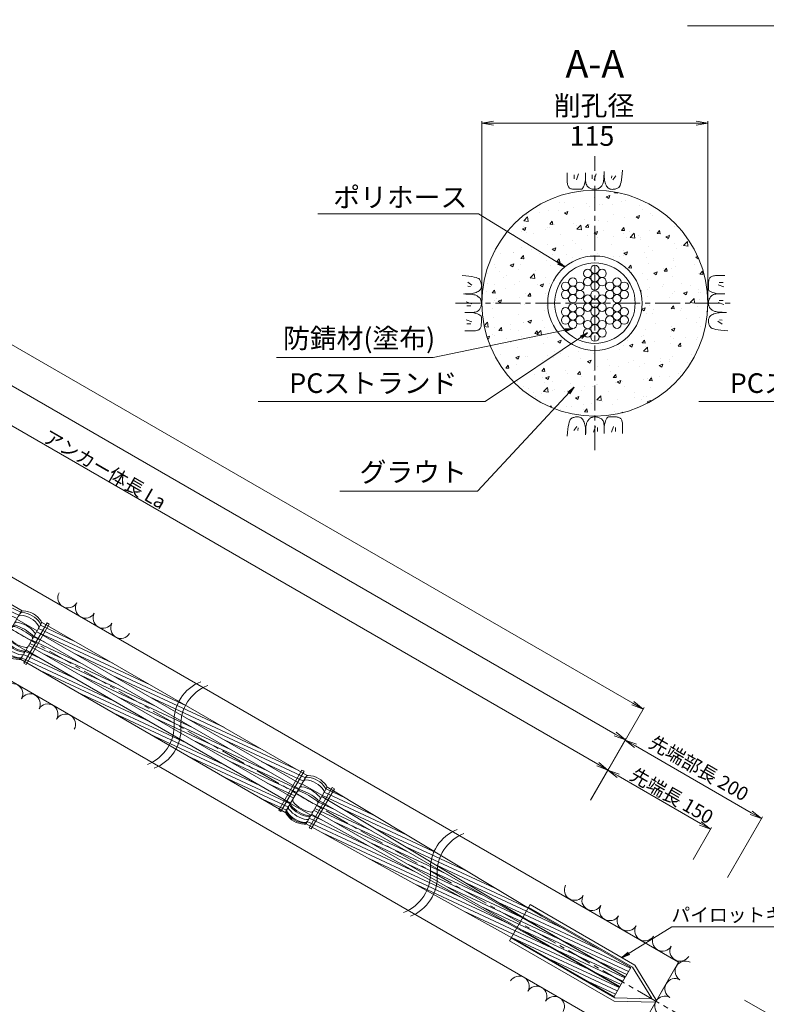
# Model space of a CAD drawing. Units: millimetres. Extents: x 0 to 865, y 0 to 594.
# Drawn here: x 513 to 702, y 130 to 381 of the extents above; entities that cross this region are included whole.
import ezdxf
from ezdxf.enums import TextEntityAlignment as Align

# ---------------------------------------------------------------- set-up
doc = ezdxf.new("R2010")
doc.units = ezdxf.units.MM
doc.linetypes.add('CENTER', pattern=[101.6, 63.5, -12.7, 12.7, -12.7])
doc.layers.get('Defpoints').update_dxf_attribs({"lineweight": 13})
for name, color, linetype, lineweight in [('D-BMK', 2, 'CENTER', 13), ('D-BYP', 5, 'Continuous', 13), ('D-STR', 1, 'Continuous', 18), ('D-STR-DIM', 7, 'Continuous', 13), ('D-STR-HTXT', 7, 'Continuous', 13), ('D-STR-MTXT', 7, 'Continuous', 13), ('D-STR-STR1', 1, 'Continuous', 18), ('D-STR-STR5', 6, 'Continuous', 13), ('D-STR-STR6', 4, 'Continuous', 18)]:
    doc.layers.add(name, color=color, linetype=linetype, lineweight=lineweight)
doc.styles.add('MSG', font='txt')
doc.styles.add('YOKO_GOTHIC', font='txt')
doc.dimstyles.new('DIM5', dxfattribs={"dimscale": 0, "dimtxt": 3.5, "dimasz": 1, "dimexe": 0.5, "dimexo": 0.5, "dimgap": 0.5, "dimtad": 1, "dimdec": 0, "dimlfac": 5, "dimzin": 0, "dimdsep": 46, "dimtxsty": 'MSG', "dimblk": 'z5-7 _OPEN', "dimcen": 0.09, "dimclrd": 256, "dimclre": 256, "dimadec": 0, "dimazin": 0, "dimtfac": 1, "dimtdec": 0, "dimtmove": 2, "dimatfit": 3, "dimldrblk": 'z5-7 _OPEN', "dimfxl": 1, "dimtolj": 1, "dimtzin": 0, "dimlwd": -1, "dimlwe": -1, "dimarcsym": 0})
pattern_1 = [(155, (-21.4951, 13.5664), (-0.4025439, -0.8632582), [])]

# ---------------------------------------------------------------- blocks, each defined once
blk = doc.blocks.new('z5-7 _OPEN')
at = {"color": 0, "linetype": 'ByBlock', "lineweight": -2}
for p, q in [((-1, 0.166667), (0, 0)), ((-1, -0.166667), (0, 0)), ((0, 0), (-1, 0))]:
    blk.add_line(p, q, dxfattribs=at)
blk = doc.blocks.new('*D23')
at = {"layer": 'D-STR-DIM', "transparency": 16777216}
for p, q in [((399.69, 331.62), (404.15, 339.35)), ((406.5, 337.41), (659.58, 191.3)), ((657.96, 182.5), (662.43, 190.23))]:
    blk.add_line(p, q, dxfattribs=at)
at = {"layer": 'Defpoints', "color": 0, "transparency": 16777216}
for p in [(399.44, 331.18), (662.18, 189.8), (657.71, 182.07)]:
    blk.add_point(p, dxfattribs=at)
at = {"layer": 'D-STR-DIM', "transparency": 16777216, "xscale": 3, "yscale": 3, "zscale": 3}
for p, rotation in [((403.9, 338.91), 149.9999999999999), ((662.18, 189.8), 329.9999999999999)]:
    blk.add_blockref('z5-7 _OPEN', p, dxfattribs=dict(at, rotation=rotation))
at = {"layer": 'D-STR-DIM', "color": 0, "transparency": 16777216, "insert": (534.17, 266.31), "char_height": 3.5, "attachment_point": 5, "rotation": 330, "style": 'MSG'}
blk.add_mtext('\\A1;\u3000', dxfattribs=at)
blk = doc.blocks.new('*D2')
at = {"layer": 'D-STR-DIM', "transparency": 16777216}
for p, q in [((133.25, 485.44), (142.14, 500.85)), ((144.49, 498.91), (664.01, 198.97)), ((657.96, 182.5), (666.85, 197.9))]:
    blk.add_line(p, q, dxfattribs=at)
at = {"layer": 'Defpoints', "color": 0, "transparency": 16777216}
for p in [(133, 485.01), (666.6, 197.47), (657.71, 182.07)]:
    blk.add_point(p, dxfattribs=at)
at = {"layer": 'D-STR-DIM', "transparency": 16777216, "xscale": 3, "yscale": 3, "zscale": 3}
for p, rotation in [((141.89, 500.41), 149.9999999999999), ((666.6, 197.47), 329.9999999999999)]:
    blk.add_blockref('z5-7 _OPEN', p, dxfattribs=dict(at, rotation=rotation))
at = {"layer": 'D-STR-DIM', "color": 0, "transparency": 16777216, "insert": (405.38, 350.9), "char_height": 3.5, "attachment_point": 5, "rotation": 330, "style": 'MSG'}
blk.add_mtext('\\A1;\u3000', dxfattribs=at)
blk = doc.blocks.new('*D3')
at = {"layer": 'D-STR-DIM', "transparency": 16777216}
for p, q in [((102.63, 503.09), (116.06, 526.36)), ((118.41, 524.42), (668.53, 206.81)), ((657.95, 182.48), (671.38, 205.74))]:
    blk.add_line(p, q, dxfattribs=at)
at = {"layer": 'Defpoints', "color": 0, "transparency": 16777216}
for p in [(102.38, 502.66), (671.13, 205.31), (657.7, 182.04)]:
    blk.add_point(p, dxfattribs=at)
at = {"layer": 'D-STR-DIM', "transparency": 16777216, "xscale": 3, "yscale": 3, "zscale": 3}
for p, rotation in [((115.81, 525.92), 149.9999999999999), ((671.13, 205.31), 329.9999999999999)]:
    blk.add_blockref('z5-7 _OPEN', p, dxfattribs=dict(at, rotation=rotation))
at = {"layer": 'D-STR-DIM', "color": 0, "transparency": 16777216, "insert": (394.6, 367.57), "char_height": 3.5, "attachment_point": 5, "rotation": 330, "style": 'MSG'}
blk.add_mtext('\\A1;\u3000', dxfattribs=at)
blk = doc.blocks.new('*D27')
at = {"layer": 'D-STR-DIM', "transparency": 16777216}
for p, q in [((630.1, 309.09), (630.1, 354.92)), ((633.1, 354.42), (684.6, 354.42)), ((687.6, 309.09), (687.6, 354.92))]:
    blk.add_line(p, q, dxfattribs=at)
at = {"layer": 'Defpoints', "color": 0, "transparency": 16777216}
for p in [(687.6, 354.42), (630.1, 308.59), (687.6, 308.59)]:
    blk.add_point(p, dxfattribs=at)
at = {"layer": 'D-STR-DIM', "transparency": 16777216, "xscale": 3, "yscale": 3, "zscale": 3, "rotation": 180}
blk.add_blockref('z5-7 _OPEN', (630.1, 354.42), dxfattribs=at)
at = {"layer": 'D-STR-DIM', "transparency": 16777216, "xscale": 3, "yscale": 3, "zscale": 3}
blk.add_blockref('z5-7 _OPEN', (687.6, 354.42), dxfattribs=at)
blk = doc.blocks.new('z5-7 ph')
at = {"layer": 'D-STR-STR6'}
for radius in [12, 10.25]:
    blk.add_circle((918.77, 308.59), radius, dxfattribs=at)
blk = doc.blocks.new('z5-7 wire')
at = {"layer": 'D-STR-STR1'}
for centre in [(658.85, 314.62), (657.01, 313.57), (658.85, 312.51), (660.68, 313.57), (657.01, 311.45), (658.85, 310.39), (660.68, 311.45)]:
    blk.add_circle(centre, 1.06, dxfattribs=at)
blk = doc.blocks.new('z5-7 plc')
at = {"layer": 'D-STR'}
for p, q in [((642.42, 155.56), (637.12, 146.38)), ((642.42, 155.56), (669.03, 140.2)), ((642.02, 154.87), (668.43, 139.63)), ((637.12, 146.38), (663.73, 131.02)), ((637.52, 147.08), (663.93, 131.83)), ((673.3, 131.64), (668.43, 139.63)), ((674.39, 131.41), (669.03, 140.2)), ((674.03, 130.78), (663.73, 131.02)), ((673.28, 131.61), (663.93, 131.83))]:
    blk.add_line(p, q, dxfattribs=at)
blk.add_arc((674.07, 131.17), 0.4, 263.996, 36.004, dxfattribs=at)
blk.add_point((674.42, 130.97), dxfattribs=at)
blk.add_point((674.42, 130.97), dxfattribs=at)
blk = doc.blocks.new('z5-7 sp')
at = {"layer": 'D-BMK', "linetype": 'CENTER'}
blk.add_line((428.88, 272.73), (436.05, 268.59), dxfattribs=at)
at = {"layer": 'D-STR'}
for p, q in [((427.23, 267.66), (432.34, 276.51)), ((431.29, 274.69), (436.48, 271.69)), ((432.42, 264.66), (437.53, 273.51)), ((428.39, 269.67), (433.58, 266.67))]:
    blk.add_line(p, q, dxfattribs=at)
for centre, radius, start, end in [((432.19, 275.05), 0.6, 86.3878, 150), ((432.57, 275.72), 0.6, 86.3878, 150), ((431.85, 269.66), 6, 33.6122, 86.3878), ((432.86, 276.21), 0.6, 86.3878, 150), ((432.23, 270.33), 6, 33.6122, 86.3878), ((432.52, 270.82), 6, 33.6122, 86.3878), ((430.74, 272.55), 0.6, 71.7663, 150), ((431.19, 273.32), 0.6, 80.234, 150), ((427.06, 261.37), 12.37, 48.2337, 71.7663), ((430.01, 266.48), 7.54, 39.766, 80.234), ((436.73, 273.32), 0.6, 330, 33.6122), ((437.01, 273.81), 0.6, 330, 33.6122), ((429.53, 270.44), 0.6, 150, 219.766), ((467.09, 330.7), 69.35, 237.5209, 242.4791), ((430.56, 272.23), 0.6, 68.5842, 150), ((424.69, 257.26), 16.68, 51.4158, 68.5842), ((434.9, 270.15), 0.6, 330, 48.2337), ((435.34, 270.92), 0.6, 330, 39.766), ((436.34, 272.65), 0.6, 330, 33.6122), ((428.02, 267.83), 0.6, 150, 213.6122), ((428.43, 268.55), 0.6, 150, 219.766), ((433.77, 272.99), 7.54, 219.766, 260.234), ((428.84, 269.25), 0.6, 150, 219.766), ((434.17, 273.69), 7.54, 219.766, 260.234), ((429, 269.52), 0.6, 150, 219.766), ((434.33, 273.96), 7.54, 219.766, 260.234), ((434.86, 274.88), 7.54, 219.766, 260.234), ((434.71, 269.83), 0.6, 330, 51.4158), ((427.74, 267.36), 0.6, 150, 213.6122), ((432.24, 270.35), 6, 213.6122, 266.3878), ((427.9, 267.62), 0.6, 150, 213.6122), ((432.39, 270.61), 6, 213.6122, 266.3878), ((432.52, 270.82), 6, 213.6122, 266.3878), ((432.59, 266.15), 0.6, 260.234, 330), ((433, 266.85), 0.6, 260.234, 330), ((433.15, 267.12), 0.6, 260.234, 330), ((433.68, 268.04), 0.6, 260.234, 330), ((431.9, 264.96), 0.6, 266.3878, 330), ((432.05, 265.22), 0.6, 266.3878, 330), ((432.18, 265.43), 0.6, 266.3878, 330)]:
    blk.add_arc(centre, radius, start, end, dxfattribs=at)
blk = doc.blocks.new('*D43')
at = {"layer": 'D-STR-DIM', "transparency": 16777216}
for p, q in [((657.95, 182.48), (666.84, 197.88)), ((669.19, 195.94), (698.63, 178.94)), ((692.59, 162.48), (701.48, 177.88))]:
    blk.add_line(p, q, dxfattribs=at)
at = {"layer": 'Defpoints', "color": 0, "transparency": 16777216}
for p in [(657.7, 182.04), (701.23, 177.44), (692.34, 162.04)]:
    blk.add_point(p, dxfattribs=at)
at = {"layer": 'D-STR-DIM', "transparency": 16777216, "xscale": 3, "yscale": 3, "zscale": 3}
for p, rotation in [((666.59, 197.44), 149.9999999999999), ((701.23, 177.44), 329.9999999999999)]:
    blk.add_blockref('z5-7 _OPEN', p, dxfattribs=dict(at, rotation=rotation))
at = {"layer": 'D-STR-DIM', "color": 0, "transparency": 16777216, "insert": (685.04, 189.4), "char_height": 3.5, "attachment_point": 5, "rotation": 330, "style": 'MSG'}
blk.add_mtext('\\A1;\u3000', dxfattribs=at)
blk = doc.blocks.new('*D44')
at = {"layer": 'D-STR-DIM', "transparency": 16777216}
for p, q in [((657.73, 182.1), (662.42, 190.23)), ((664.77, 188.3), (685.68, 176.22)), ((683.84, 167.02), (688.53, 175.16))]:
    blk.add_line(p, q, dxfattribs=at)
at = {"layer": 'Defpoints', "color": 0, "transparency": 16777216}
for p in [(657.48, 181.66), (688.28, 174.72), (683.59, 166.59)]:
    blk.add_point(p, dxfattribs=at)
at = {"layer": 'D-STR-DIM', "transparency": 16777216, "xscale": 3, "yscale": 3, "zscale": 3}
for p, rotation in [((662.17, 189.8), 150.0000000000037), ((688.28, 174.72), 330.0000000000038)]:
    blk.add_blockref('z5-7 _OPEN', p, dxfattribs=dict(at, rotation=rotation))
at = {"layer": 'D-STR-DIM', "color": 0, "transparency": 16777216, "insert": (676.36, 184.22), "char_height": 3.5, "attachment_point": 5, "rotation": 330, "style": 'MSG'}
blk.add_mtext('\\A1;\u3000', dxfattribs=at)

msp = doc.modelspace()

# ---------------------------------------------------------------- hatches: boundary and pattern name
at = {"layer": 'D-BYP'}
h = msp.add_hatch(dxfattribs=at)
h.set_pattern_fill('AR-CONC', color=256, scale=0.05)
h.paths.add_polyline_path([(630.097, 308.588, 1), (687.597, 308.588, 1)])
h.paths.add_polyline_path([(670.847, 308.588, -1), (646.847, 308.588, -1)], flags=16)
h.paths.add_polyline_path([(669.097, 308.588, -1), (648.597, 308.588, -1)], flags=0)
at = {"layer": 'D-STR-STR5'}
h = msp.add_hatch(dxfattribs=at)
h.set_pattern_fill('ANSI31', color=256, scale=0.3, angle=110)
h.set_pattern_definition(pattern_1)
h.paths.add_polyline_path([(499.596, 238.12), (499.042, 238.44), (497.672, 236.068), (498.226, 235.748)])
h.paths.add_polyline_path([(512.825, 230.042, -0.1739796), (513.134, 230.304), (499.596, 238.12), (498.226, 235.748), (511.645, 228)])
h.paths.add_polyline_path([(508.953, 223.336), (495.544, 231.103), (494.174, 228.73), (507.634, 220.933, -0.1123955), (507.713, 221.188)])
h.paths.add_polyline_path([(495.544, 231.103), (494.99, 231.423), (493.62, 229.05), (494.174, 228.73)])
h = msp.add_hatch(dxfattribs=at)
h.set_pattern_fill('ANSI31', color=256, scale=0.3, angle=110)
h.set_pattern_definition(pattern_1)
h.paths.add_polyline_path([(532.117, 219.345), (518.093, 227.441, -0.1739796), (518.021, 227.042), (516.842, 225), (530.747, 216.972)])
h.paths.add_polyline_path([(532.671, 219.025), (532.117, 219.345), (530.747, 216.972), (531.301, 216.652)])
h.paths.add_polyline_path([(528.038, 212.281), (514.145, 220.328), (512.909, 218.188, -0.1162945), (512.72, 217.987), (526.668, 209.908)])
h.paths.add_polyline_path([(528.592, 211.96), (528.038, 212.281), (526.668, 209.908), (527.222, 209.587)])
h.paths.add_polyline_path([(570.819, 187.501), (528.592, 211.96), (527.222, 209.587), (569.449, 185.128)])
h.paths.add_polyline_path([(574.933, 194.625), (532.671, 219.025), (531.301, 216.652), (573.563, 192.252)])
h.paths.add_polyline_path([(575.487, 194.305), (574.933, 194.625), (573.563, 192.252), (574.117, 191.932)])
h.paths.add_polyline_path([(585.376, 188.155, -0.1739796), (585.685, 188.417), (575.487, 194.305), (574.117, 191.932), (584.197, 186.112)])
h.paths.add_polyline_path([(581.445, 181.346), (571.373, 187.18), (570.003, 184.807), (580.191, 178.906, -0.1720993), (580.264, 179.3)])
h.paths.add_polyline_path([(571.373, 187.18), (570.819, 187.501), (569.449, 185.128), (570.003, 184.807)])
h = msp.add_hatch(dxfattribs=at)
h.set_pattern_fill('ANSI31', color=256, scale=0.3, angle=110)
h.set_pattern_definition([(155, (134.388, -77.5889), (-0.4025439, -0.8632582), [])])
h.paths.add_polyline_path([(516.206, 223.898), (514.836, 221.525), (548.573, 202.047), (549.943, 204.42)])
h.paths.add_polyline_path([(550.497, 204.1), (549.943, 204.42), (548.573, 202.047), (549.127, 201.727)])
h.paths.add_polyline_path([(550.497, 204.1), (549.127, 201.727), (582.191, 182.638), (583.561, 185.011)])
h = msp.add_hatch(dxfattribs=at)
h.set_pattern_fill('ANSI31', color=256, scale=0.3, angle=110)
h.paths.add_polyline_path([(591.769, 184.879), (590.644, 185.556, -0.174805), (590.572, 185.155), (589.393, 183.112), (590.4, 182.507)])
h.paths.add_polyline_path([(592.318, 184.549), (591.769, 184.879), (590.4, 182.507), (590.948, 182.177)])
h.paths.add_polyline_path([(592.318, 184.549), (590.948, 182.177), (617.135, 166.436, -0.0665739), (617.96, 169.136)])
h.paths.add_polyline_path([(619.67, 168.108), (617.96, 169.136, 0.0665739), (617.135, 166.436), (618.853, 165.403, -0.0666327)])
h.paths.add_polyline_path([(619.67, 168.108, 0.0666327), (618.853, 165.403), (640.567, 152.35), (641.835, 154.55), (641.936, 154.723)])
h.paths.add_polyline_path([(645.376, 152.656), (641.938, 154.722), (640.568, 152.349), (644.005, 150.283), (666.639, 137.216), (668.009, 139.589)])
h = msp.add_hatch(dxfattribs=at)
h.set_pattern_fill('ANSI31', color=256, scale=0.3, angle=110)
h.paths.add_polyline_path([(643.932, 150.155), (640.459, 152.16), (639.089, 149.787), (639.09, 149.787), (640.458, 152.161), (590.328, 181.104), (588.958, 178.731), (639.089, 149.787), (640.459, 152.16), (640.458, 152.161), (639.09, 149.787), (642.561, 147.783), (665.195, 134.715), (666.565, 137.088)])
h.paths.add_polyline_path([(590.328, 181.104), (589.774, 181.424), (588.404, 179.051), (588.958, 178.731)])
h.paths.add_polyline_path([(589.774, 181.424), (588.757, 182.011), (587.387, 179.638), (588.404, 179.051)])
h = msp.add_hatch(dxfattribs=at)
h.set_pattern_fill('ANSI31', color=256, scale=0.3, angle=110)
h.paths.add_polyline_path([(587.779, 177.967), (586.751, 178.537), (585.46, 176.3, -0.06637), (585.363, 176.175), (586.409, 175.595)])
h.paths.add_polyline_path([(588.338, 177.657), (587.779, 177.967), (586.409, 175.595), (586.969, 175.285)])
h.paths.add_polyline_path([(588.338, 177.657), (586.969, 175.285), (637.61, 147.226), (638.98, 149.599)])
h.paths.add_polyline_path([(642.487, 147.656), (638.981, 149.598), (637.713, 147.398), (637.613, 147.225), (641.116, 145.284), (663.749, 132.216), (665.119, 134.589)])

# ---------------------------------------------------------------- linework, layer by layer
at = {"layer": 'D-BMK', "ltscale": 0.1}
for p, q in [((692.799, 120.36), (77.31, 475.713)), ((658.847, 271.151), (658.847, 346.024)), ((623.413, 308.588), (694.28, 308.588))]:
    msp.add_line(p, q, dxfattribs=at)
at = {"layer": 'D-BMK'}
for centre, start, end in [((562.442, 202.341), 111.01159, 183.12919), ((564.167, 201.346), 111.01159, 183.12919), ((541.178, 201.179), 291.01159, 3.12919), ((542.902, 200.183), 291.01159, 3.12919), ((627.64, 164.699), 111.01159, 183.12919), ((629.364, 163.704), 111.01159, 183.12919), ((606.376, 163.537), 291.01159, 3.12919), ((608.1, 162.542), 291.01159, 3.12919)]:
    msp.add_arc(centre, 10.648, start, end, dxfattribs=at)
at = {"layer": 'D-BYP'}
for p, q in [((680.165, 140.933), (221.455, 405.77)), ((668.665, 121.015), (221.455, 379.212)), ((651.797, 340.816), (651.796, 340.082)), ((651.797, 341.751), (651.797, 340.816)), ((653.578, 341.251), (653.578, 340.249)), ((654.642, 341.47), (654.142, 339.999)), ((656.493, 341.751), (656.492, 340.084)), ((658.133, 341.251), (658.133, 340.249)), ((659.197, 341.47), (658.696, 339.999)), ((661.142, 340.541), (661.168, 341.008)), ((661.168, 341.008), (661.184, 341.528)), ((661.184, 341.528), (661.189, 342.1)), ((661.189, 342.1), (661.189, 342.1)), ((661.189, 341.752), (661.189, 341.733)), ((661.189, 341.733), (661.189, 341.713)), ((661.189, 341.713), (661.189, 341.615)), ((661.189, 341.615), (661.189, 341.57)), ((661.189, 341.57), (661.196, 341.117)), ((661.189, 341.57), (661.189, 341.57)), ((661.196, 341.117), (661.22, 340.689)), ((663.164, 341), (663.101, 340.374)), ((664.197, 341), (663.414, 339.967)), ((665.617, 340.01), (665.718, 340.716)), ((665.718, 340.716), (665.807, 341.526)), ((665.807, 341.526), (665.885, 342.442)), ((665.885, 342.442), (665.885, 342.442)), ((651.796, 340.082), (651.802, 339.609)), ((651.796, 339.929), (651.796, 339.929)), ((651.802, 339.609), (651.821, 339.315)), ((651.821, 339.315), (651.852, 339.047)), ((651.852, 339.047), (651.895, 338.804)), ((651.895, 338.804), (651.951, 338.587)), ((651.951, 338.587), (652.019, 338.395)), ((652.019, 338.395), (652.1, 338.229)), ((652.1, 338.229), (652.194, 338.089)), ((655.968, 338.2), (656.109, 338.554)), ((656.109, 338.554), (656.243, 338.985)), ((656.243, 338.985), (656.371, 339.495)), ((656.371, 339.495), (656.492, 340.084)), ((656.492, 340.084), (656.492, 340.084)), ((656.492, 340.084), (656.503, 339.726)), ((656.492, 340.084), (656.492, 340.084)), ((656.503, 339.726), (656.535, 339.398)), ((656.535, 339.398), (656.59, 339.101)), ((656.59, 339.101), (656.667, 338.835)), ((656.667, 338.835), (656.766, 338.599)), ((656.766, 338.599), (656.887, 338.395)), ((656.887, 338.395), (657.03, 338.221)), ((657.03, 338.221), (657.195, 338.078)), ((660.285, 338.103), (660.392, 338.219)), ((660.392, 338.219), (660.494, 338.347)), ((660.494, 338.347), (660.591, 338.488)), ((660.591, 338.488), (660.685, 338.64)), ((660.685, 338.64), (660.773, 338.804)), ((660.773, 338.804), (660.858, 338.98)), ((660.858, 338.98), (660.935, 339.188)), ((660.858, 338.98), (660.858, 338.98)), ((660.935, 339.188), (661.002, 339.449)), ((661.002, 339.449), (661.059, 339.761)), ((661.059, 339.761), (661.105, 340.125)), ((661.105, 340.125), (661.142, 340.541)), ((661.22, 340.689), (661.26, 340.285)), ((661.26, 340.285), (661.317, 339.906)), ((661.317, 339.906), (661.389, 339.551)), ((661.389, 339.551), (661.477, 339.221)), ((661.477, 339.221), (661.582, 338.915)), ((661.582, 338.915), (661.703, 338.634)), ((661.703, 338.634), (661.84, 338.382)), ((661.703, 338.634), (661.703, 338.634)), ((661.84, 338.382), (661.993, 338.163)), ((664.941, 338.061), (665.099, 338.241)), ((665.099, 338.241), (665.246, 338.525)), ((665.246, 338.525), (665.381, 338.915)), ((665.381, 338.915), (665.505, 339.41)), ((665.505, 339.41), (665.617, 340.01)), ((652.194, 338.089), (652.194, 338.089)), ((652.194, 338.089), (652.303, 337.97)), ((652.303, 337.97), (652.433, 337.866)), ((652.433, 337.866), (652.582, 337.778)), ((652.582, 337.778), (652.751, 337.706)), ((652.751, 337.706), (652.94, 337.65)), ((652.94, 337.65), (653.149, 337.61)), ((653.149, 337.61), (653.377, 337.586)), ((653.377, 337.586), (653.626, 337.577)), ((653.626, 337.577), (653.626, 337.577)), ((653.626, 337.577), (653.878, 337.577)), ((653.878, 337.577), (654.12, 337.576)), ((654.12, 337.576), (654.351, 337.576)), ((654.351, 337.576), (654.571, 337.575)), ((654.571, 337.575), (654.779, 337.575)), ((654.779, 337.575), (654.977, 337.574)), ((654.977, 337.574), (655.164, 337.574)), ((655.164, 337.574), (655.339, 337.573)), ((655.339, 337.573), (655.506, 337.612)), ((655.339, 337.573), (655.339, 337.573)), ((655.506, 337.612), (655.667, 337.73)), ((655.667, 337.73), (655.821, 337.926)), ((655.821, 337.926), (655.968, 338.2)), ((657.195, 338.078), (657.195, 338.078)), ((657.195, 338.078), (657.373, 337.959)), ((657.373, 337.959), (657.555, 337.855)), ((657.555, 337.855), (657.742, 337.767)), ((657.742, 337.767), (657.934, 337.695)), ((657.934, 337.695), (658.13, 337.639)), ((658.13, 337.639), (658.33, 337.599)), ((658.33, 337.599), (658.535, 337.574)), ((658.535, 337.574), (658.744, 337.566)), ((658.744, 337.566), (658.949, 337.571)), ((658.744, 337.566), (658.744, 337.566)), ((658.949, 337.571), (659.143, 337.587)), ((659.143, 337.587), (659.325, 337.613)), ((659.325, 337.613), (659.495, 337.65)), ((659.495, 337.65), (659.654, 337.699)), ((659.654, 337.699), (659.801, 337.757)), ((659.801, 337.757), (659.936, 337.827)), ((659.936, 337.827), (660.059, 337.908)), ((660.059, 337.908), (660.174, 338)), ((660.059, 337.908), (660.059, 337.908)), ((660.174, 338), (660.285, 338.103)), ((661.993, 338.163), (662.162, 337.978)), ((662.162, 337.978), (662.348, 337.827)), ((662.348, 337.827), (662.55, 337.709)), ((662.55, 337.709), (662.767, 337.624)), ((662.767, 337.624), (663.001, 337.574)), ((663.001, 337.574), (663.252, 337.556)), ((663.252, 337.556), (663.504, 337.564)), ((663.252, 337.556), (663.252, 337.556)), ((663.504, 337.564), (663.745, 337.587)), ((663.745, 337.587), (663.973, 337.626)), ((663.973, 337.626), (664.19, 337.681)), ((664.19, 337.681), (664.396, 337.752)), ((664.396, 337.752), (664.589, 337.839)), ((664.589, 337.839), (664.771, 337.942)), ((664.771, 337.942), (664.941, 338.061)), ((664.941, 338.061), (664.941, 338.061)), ((626.015, 315.549), (625.1, 315.626)), ((625.1, 315.626), (625.1, 315.626)), ((626.826, 315.459), (626.015, 315.549)), ((626.541, 313.938), (627.574, 313.156)), ((627.531, 315.359), (626.826, 315.459)), ((628.132, 315.246), (627.531, 315.359)), ((628.626, 315.122), (628.132, 315.246)), ((629.016, 314.987), (628.626, 315.122)), ((629.301, 314.84), (629.016, 314.987)), ((629.48, 314.682), (629.301, 314.84)), ((629.599, 314.512), (629.48, 314.682)), ((629.48, 314.682), (629.48, 314.682)), ((629.702, 314.33), (629.599, 314.512)), ((629.789, 314.137), (629.702, 314.33)), ((629.86, 313.932), (629.789, 314.137)), ((629.915, 313.715), (629.86, 313.932)), ((629.955, 313.486), (629.915, 313.715)), ((629.978, 313.245), (629.955, 313.486)), ((629.985, 312.993), (629.978, 313.245)), ((687.776, 313.314), (687.775, 313.084)), ((687.777, 313.809), (687.776, 313.556)), ((687.776, 313.556), (687.776, 313.314)), ((687.785, 314.057), (687.777, 313.809)), ((687.777, 313.809), (687.777, 313.809)), ((687.81, 314.286), (687.785, 314.057)), ((687.85, 314.494), (687.81, 314.286)), ((687.906, 314.683), (687.85, 314.494)), ((687.978, 314.852), (687.906, 314.683)), ((688.066, 315.001), (687.978, 314.852)), ((688.169, 315.131), (688.066, 315.001)), ((688.289, 315.241), (688.169, 315.131)), ((688.429, 315.334), (688.289, 315.241)), ((688.289, 315.241), (688.289, 315.241)), ((688.595, 315.415), (688.429, 315.334)), ((688.786, 315.483), (688.595, 315.415)), ((689.003, 315.539), (688.786, 315.483)), ((689.246, 315.583), (689.003, 315.539)), ((689.515, 315.614), (689.246, 315.583)), ((689.809, 315.632), (689.515, 315.614)), ((690.282, 315.638), (689.809, 315.632)), ((690.129, 315.638), (690.129, 315.638)), ((691.669, 312.792), (690.198, 313.293)), ((691.015, 315.638), (690.282, 315.638)), ((691.45, 313.856), (690.449, 313.856)), ((691.951, 315.637), (691.015, 315.638)), ((626.013, 310.925), (625.442, 310.93)), ((625.442, 310.93), (625.442, 310.93)), ((625.789, 310.93), (625.809, 310.93)), ((625.809, 310.93), (625.828, 310.93)), ((625.828, 310.93), (625.926, 310.93)), ((625.926, 310.93), (625.972, 310.93)), ((625.972, 310.93), (626.424, 310.938)), ((625.972, 310.93), (625.972, 310.93)), ((626.533, 310.909), (626.013, 310.925)), ((626.424, 310.938), (626.853, 310.961)), ((627.001, 310.883), (626.533, 310.909)), ((626.541, 312.905), (627.167, 312.843)), ((626.853, 310.961), (627.257, 311.002)), ((627.417, 310.847), (627.001, 310.883)), ((627.257, 311.002), (627.636, 311.058)), ((627.781, 310.8), (627.417, 310.847)), ((627.636, 311.058), (627.99, 311.13)), ((628.093, 310.743), (627.781, 310.8)), ((627.99, 311.13), (628.321, 311.219)), ((628.353, 310.676), (628.093, 310.743)), ((628.321, 311.219), (628.626, 311.323)), ((628.561, 310.599), (628.353, 310.676)), ((628.626, 311.323), (628.908, 311.444)), ((628.908, 311.444), (629.16, 311.581)), ((628.908, 311.444), (628.908, 311.444)), ((629.16, 311.581), (629.378, 311.734)), ((629.378, 311.734), (629.563, 311.904)), ((629.563, 311.904), (629.715, 312.089)), ((629.715, 312.089), (629.833, 312.291)), ((629.833, 312.291), (629.917, 312.509)), ((629.917, 312.509), (629.968, 312.743)), ((629.968, 312.743), (629.985, 312.993)), ((629.985, 312.993), (629.985, 312.993)), ((687.774, 312.271), (687.773, 312.095)), ((687.773, 312.095), (687.773, 312.095)), ((687.773, 312.095), (687.812, 311.928)), ((687.775, 312.864), (687.774, 312.655)), ((687.774, 312.655), (687.774, 312.457)), ((687.774, 312.457), (687.774, 312.271)), ((687.775, 313.084), (687.775, 312.864)), ((687.812, 311.928), (687.929, 311.767)), ((687.929, 311.767), (688.125, 311.614)), ((688.125, 311.614), (688.4, 311.466)), ((688.4, 311.466), (688.753, 311.325)), ((688.799, 310.668), (688.594, 310.548)), ((688.753, 311.325), (689.185, 311.191)), ((689.034, 310.767), (688.799, 310.668)), ((689.301, 310.844), (689.034, 310.767)), ((689.185, 311.191), (689.695, 311.064)), ((689.597, 310.899), (689.301, 310.844)), ((689.925, 310.932), (689.597, 310.899)), ((689.695, 311.064), (690.284, 310.942)), ((690.284, 310.942), (689.925, 310.932)), ((691.95, 310.941), (690.284, 310.942)), ((690.284, 310.942), (690.284, 310.942)), ((690.284, 310.942), (690.284, 310.942)), ((626.072, 308.938), (627.543, 308.437)), ((628.738, 310.515), (628.561, 310.599)), ((628.561, 310.599), (628.561, 310.599)), ((628.902, 310.426), (628.738, 310.515)), ((629.054, 310.332), (628.902, 310.426)), ((629.194, 310.235), (629.054, 310.332)), ((629.322, 310.133), (629.194, 310.235)), ((629.438, 310.026), (629.322, 310.133)), ((629.542, 309.915), (629.438, 310.026)), ((629.634, 309.8), (629.542, 309.915)), ((629.714, 309.677), (629.634, 309.8)), ((629.634, 309.8), (629.634, 309.8)), ((629.784, 309.542), (629.714, 309.677)), ((629.843, 309.395), (629.784, 309.542)), ((629.891, 309.236), (629.843, 309.395)), ((629.928, 309.066), (629.891, 309.236)), ((629.955, 308.884), (629.928, 309.066)), ((629.943, 308.071), (629.967, 308.276)), ((629.971, 308.69), (629.955, 308.884)), ((629.967, 308.276), (629.976, 308.485)), ((629.976, 308.485), (629.971, 308.69)), ((629.976, 308.485), (629.976, 308.485)), ((687.774, 308.9), (687.766, 308.69)), ((687.766, 308.69), (687.766, 308.69)), ((687.766, 308.69), (687.771, 308.485)), ((687.771, 308.485), (687.786, 308.291)), ((687.798, 309.104), (687.774, 308.9)), ((687.786, 308.291), (687.813, 308.109)), ((687.839, 309.305), (687.798, 309.104)), ((687.895, 309.5), (687.839, 309.305)), ((687.967, 309.692), (687.895, 309.5)), ((688.054, 309.879), (687.967, 309.692)), ((688.158, 310.061), (688.054, 309.879)), ((688.278, 310.24), (688.158, 310.061)), ((688.421, 310.405), (688.278, 310.24)), ((688.278, 310.24), (688.278, 310.24)), ((688.594, 310.548), (688.421, 310.405)), ((691.669, 308.237), (690.198, 308.738)), ((691.45, 309.302), (690.449, 309.302)), ((625.791, 306.234), (627.457, 306.233)), ((626.291, 307.874), (627.292, 307.874)), ((627.457, 306.233), (627.816, 306.244)), ((627.457, 306.233), (627.457, 306.233)), ((628.046, 306.112), (627.457, 306.233)), ((627.457, 306.233), (627.457, 306.233)), ((627.816, 306.244), (628.144, 306.277)), ((628.556, 305.984), (628.046, 306.112)), ((628.144, 306.277), (628.441, 306.331)), ((628.441, 306.331), (628.707, 306.408)), ((628.988, 305.85), (628.556, 305.984)), ((628.707, 306.408), (628.942, 306.507)), ((628.942, 306.507), (629.147, 306.628)), ((629.341, 305.709), (628.988, 305.85)), ((629.147, 306.628), (629.32, 306.771)), ((629.32, 306.771), (629.463, 306.936)), ((629.616, 305.562), (629.341, 305.709)), ((629.463, 306.936), (629.583, 307.114)), ((629.463, 306.936), (629.463, 306.936)), ((629.583, 307.114), (629.687, 307.297)), ((629.687, 307.297), (629.775, 307.484)), ((629.775, 307.484), (629.847, 307.675)), ((629.847, 307.675), (629.903, 307.871)), ((629.903, 307.871), (629.943, 308.071)), ((687.813, 308.109), (687.85, 307.939)), ((687.85, 307.939), (687.898, 307.781)), ((687.898, 307.781), (687.957, 307.634)), ((687.957, 307.634), (688.027, 307.499)), ((688.027, 307.499), (688.107, 307.375)), ((688.107, 307.375), (688.107, 307.375)), ((688.107, 307.375), (688.199, 307.26)), ((688.199, 307.26), (688.303, 307.149)), ((688.303, 307.149), (688.419, 307.043)), ((688.419, 307.043), (688.547, 306.941)), ((688.547, 306.941), (688.687, 306.843)), ((688.833, 305.731), (688.581, 305.594)), ((688.687, 306.843), (688.839, 306.75)), ((689.115, 305.852), (688.833, 305.731)), ((688.833, 305.731), (688.833, 305.731)), ((688.839, 306.75), (689.004, 306.661)), ((689.004, 306.661), (689.18, 306.576)), ((689.42, 305.957), (689.115, 305.852)), ((689.18, 306.576), (689.18, 306.576)), ((689.18, 306.576), (689.388, 306.499)), ((689.388, 306.499), (689.648, 306.432)), ((689.751, 306.045), (689.42, 305.957)), ((689.648, 306.432), (689.96, 306.375)), ((690.105, 306.118), (689.751, 306.045)), ((689.96, 306.375), (690.324, 306.329)), ((690.485, 306.174), (690.105, 306.118)), ((690.324, 306.329), (690.74, 306.293)), ((690.888, 306.214), (690.485, 306.174)), ((690.74, 306.293), (691.208, 306.267)), ((691.317, 306.238), (690.888, 306.214)), ((691.208, 306.267), (691.728, 306.251)), ((691.769, 306.246), (691.317, 306.238)), ((691.728, 306.251), (692.299, 306.245)), ((691.815, 306.246), (691.769, 306.246)), ((691.769, 306.246), (691.769, 306.246)), ((691.913, 306.246), (691.815, 306.246)), ((691.932, 306.245), (691.913, 306.246)), ((691.952, 306.245), (691.932, 306.245)), ((692.299, 306.245), (692.299, 306.245)), ((626.072, 304.384), (627.543, 303.883)), ((626.291, 303.319), (627.292, 303.319)), ((629.812, 305.408), (629.616, 305.562)), ((629.929, 305.248), (629.812, 305.408)), ((629.968, 305.081), (629.929, 305.248)), ((629.956, 303.118), (629.964, 303.367)), ((629.964, 303.367), (629.965, 303.619)), ((629.964, 303.367), (629.964, 303.367)), ((629.965, 303.861), (629.966, 304.092)), ((629.965, 303.619), (629.965, 303.861)), ((629.966, 304.312), (629.967, 304.52)), ((629.966, 304.092), (629.966, 304.312)), ((629.967, 304.718), (629.968, 304.905)), ((629.967, 304.52), (629.967, 304.718)), ((629.968, 304.905), (629.968, 305.081)), ((629.968, 305.081), (629.968, 305.081)), ((687.773, 304.433), (687.756, 304.183)), ((687.756, 304.183), (687.763, 303.93)), ((687.756, 304.183), (687.756, 304.183)), ((687.763, 303.93), (687.787, 303.69)), ((687.824, 304.667), (687.773, 304.433)), ((687.787, 303.69), (687.826, 303.461)), ((687.909, 304.885), (687.824, 304.667)), ((687.826, 303.461), (687.881, 303.244)), ((687.881, 303.244), (687.952, 303.039)), ((688.026, 305.086), (687.909, 304.885)), ((688.178, 305.272), (688.026, 305.086)), ((688.363, 305.441), (688.178, 305.272)), ((688.581, 305.594), (688.363, 305.441)), ((691.2, 303.237), (690.167, 304.02)), ((691.2, 304.27), (690.574, 304.333)), ((625.79, 301.539), (626.726, 301.538)), ((626.726, 301.538), (627.459, 301.537)), ((627.459, 301.537), (627.932, 301.543)), ((627.612, 301.537), (627.612, 301.537)), ((627.932, 301.543), (628.226, 301.562)), ((628.226, 301.562), (628.495, 301.593)), ((628.495, 301.593), (628.738, 301.636)), ((628.738, 301.636), (628.955, 301.692)), ((628.955, 301.692), (629.146, 301.761)), ((629.146, 301.761), (629.312, 301.842)), ((629.312, 301.842), (629.452, 301.935)), ((629.452, 301.935), (629.572, 302.045)), ((629.452, 301.935), (629.452, 301.935)), ((629.572, 302.045), (629.675, 302.174)), ((629.675, 302.174), (629.763, 302.323)), ((629.763, 302.323), (629.835, 302.492)), ((629.835, 302.492), (629.891, 302.681)), ((629.891, 302.681), (629.931, 302.89)), ((629.931, 302.89), (629.956, 303.118)), ((687.952, 303.039), (688.039, 302.845)), ((688.039, 302.845), (688.142, 302.663)), ((688.142, 302.663), (688.261, 302.493)), ((688.261, 302.493), (688.44, 302.335)), ((688.261, 302.493), (688.261, 302.493)), ((688.44, 302.335), (688.725, 302.188)), ((688.725, 302.188), (689.115, 302.053)), ((689.115, 302.053), (689.61, 301.929)), ((689.61, 301.929), (690.21, 301.817)), ((690.21, 301.817), (690.915, 301.716)), ((690.915, 301.716), (691.726, 301.627)), ((691.726, 301.627), (692.641, 301.549)), ((692.641, 301.549), (692.641, 301.549)), ((652.312, 278.309), (652.188, 277.814)), ((652.447, 278.698), (652.312, 278.309)), ((652.594, 278.983), (652.447, 278.698)), ((652.752, 279.162), (652.594, 278.983)), ((652.922, 279.281), (652.752, 279.162)), ((652.752, 279.162), (652.752, 279.162)), ((653.104, 279.384), (652.922, 279.281)), ((653.297, 279.471), (653.104, 279.384)), ((653.503, 279.542), (653.297, 279.471)), ((653.72, 279.597), (653.503, 279.542)), ((653.949, 279.637), (653.72, 279.597)), ((654.189, 279.66), (653.949, 279.637)), ((654.442, 279.667), (654.189, 279.66)), ((654.692, 279.65), (654.442, 279.667)), ((654.442, 279.667), (654.442, 279.667)), ((654.926, 279.599), (654.692, 279.65)), ((655.143, 279.515), (654.926, 279.599)), ((655.345, 279.397), (655.143, 279.515)), ((655.531, 279.245), (655.345, 279.397)), ((655.7, 279.06), (655.531, 279.245)), ((655.853, 278.842), (655.7, 279.06)), ((655.99, 278.59), (655.853, 278.842)), ((656.111, 278.309), (655.99, 278.59)), ((655.99, 278.59), (655.99, 278.59)), ((656.216, 278.003), (656.111, 278.309)), ((656.835, 278.244), (656.758, 278.035)), ((656.92, 278.42), (656.835, 278.244)), ((656.835, 278.244), (656.835, 278.244)), ((657.009, 278.584), (656.92, 278.42)), ((657.102, 278.736), (657.009, 278.584)), ((657.2, 278.876), (657.102, 278.736)), ((657.302, 279.004), (657.2, 278.876)), ((657.408, 279.12), (657.302, 279.004)), ((657.519, 279.224), (657.408, 279.12)), ((657.634, 279.316), (657.519, 279.224)), ((657.757, 279.396), (657.634, 279.316)), ((657.634, 279.316), (657.634, 279.316)), ((657.893, 279.466), (657.757, 279.396)), ((658.039, 279.525), (657.893, 279.466)), ((658.198, 279.573), (658.039, 279.525)), ((658.368, 279.61), (658.198, 279.573)), ((658.55, 279.637), (658.368, 279.61)), ((658.744, 279.653), (658.55, 279.637)), ((658.949, 279.658), (658.744, 279.653)), ((659.158, 279.649), (658.949, 279.658)), ((658.949, 279.658), (658.949, 279.658)), ((659.363, 279.625), (659.158, 279.649)), ((659.563, 279.585), (659.363, 279.625)), ((659.759, 279.529), (659.563, 279.585)), ((659.951, 279.457), (659.759, 279.529)), ((660.138, 279.369), (659.951, 279.457)), ((660.32, 279.265), (660.138, 279.369)), ((660.498, 279.145), (660.32, 279.265)), ((660.663, 279.002), (660.498, 279.145)), ((660.498, 279.145), (660.498, 279.145)), ((660.806, 278.829), (660.663, 279.002)), ((660.927, 278.624), (660.806, 278.829)), ((661.026, 278.389), (660.927, 278.624)), ((661.103, 278.123), (661.026, 278.389)), ((661.158, 277.826), (661.103, 278.123)), ((661.45, 278.238), (661.322, 277.728)), ((661.584, 278.67), (661.45, 278.238)), ((661.725, 279.023), (661.584, 278.67)), ((661.872, 279.298), (661.725, 279.023)), ((662.026, 279.494), (661.872, 279.298)), ((662.187, 279.611), (662.026, 279.494)), ((662.354, 279.65), (662.187, 279.611)), ((662.529, 279.65), (662.354, 279.65)), ((662.354, 279.65), (662.354, 279.65)), ((662.716, 279.649), (662.529, 279.65)), ((662.914, 279.649), (662.716, 279.649)), ((663.123, 279.648), (662.914, 279.649)), ((663.342, 279.648), (663.123, 279.648)), ((663.573, 279.647), (663.342, 279.648)), ((663.815, 279.647), (663.573, 279.647)), ((664.068, 279.646), (663.815, 279.647)), ((664.316, 279.638), (664.068, 279.646)), ((664.068, 279.646), (664.068, 279.646)), ((664.544, 279.613), (664.316, 279.638)), ((664.753, 279.573), (664.544, 279.613)), ((664.942, 279.517), (664.753, 279.573)), ((665.111, 279.445), (664.942, 279.517)), ((665.26, 279.358), (665.111, 279.445)), ((665.39, 279.254), (665.26, 279.358)), ((665.499, 279.135), (665.39, 279.254)), ((665.499, 279.135), (665.499, 279.135)), ((665.593, 278.994), (665.499, 279.135)), ((665.674, 278.828), (665.593, 278.994)), ((665.742, 278.637), (665.674, 278.828)), ((665.798, 278.42), (665.742, 278.637)), ((665.842, 278.177), (665.798, 278.42)), ((665.873, 277.908), (665.842, 278.177)), ((651.886, 275.697), (651.808, 274.782)), ((651.975, 276.508), (651.886, 275.697)), ((652.076, 277.213), (651.975, 276.508)), ((652.188, 277.814), (652.076, 277.213)), ((653.496, 276.223), (654.279, 277.256)), ((654.529, 276.223), (654.592, 276.849)), ((656.304, 277.673), (656.216, 278.003)), ((656.377, 277.318), (656.304, 277.673)), ((656.433, 276.939), (656.377, 277.318)), ((656.473, 276.535), (656.433, 276.939)), ((656.497, 276.107), (656.473, 276.535)), ((656.504, 275.654), (656.497, 276.107)), ((656.51, 275.695), (656.504, 275.124)), ((656.504, 275.608), (656.504, 275.654)), ((656.504, 275.654), (656.504, 275.654)), ((656.504, 275.511), (656.504, 275.608)), ((656.525, 276.215), (656.51, 275.695)), ((656.551, 276.683), (656.525, 276.215)), ((656.588, 277.099), (656.551, 276.683)), ((656.634, 277.463), (656.588, 277.099)), ((656.691, 277.775), (656.634, 277.463)), ((656.758, 278.035), (656.691, 277.775)), ((658.496, 275.754), (658.997, 277.225)), ((659.56, 275.973), (659.56, 276.975)), ((661.19, 277.498), (661.158, 277.826)), ((661.201, 277.139), (661.19, 277.498)), ((661.2, 275.473), (661.201, 277.139)), ((661.322, 277.728), (661.201, 277.14)), ((661.201, 277.14), (661.201, 277.14)), ((661.201, 277.139), (661.201, 277.139)), ((663.051, 275.754), (663.552, 277.225)), ((664.115, 275.973), (664.115, 276.975)), ((665.891, 277.614), (665.873, 277.908)), ((665.897, 277.142), (665.891, 277.614)), ((665.896, 276.408), (665.897, 277.142)), ((665.896, 275.472), (665.896, 276.408)), ((665.897, 277.295), (665.897, 277.295)), ((651.808, 274.782), (651.808, 274.782)), ((656.504, 275.491), (656.504, 275.511)), ((656.504, 275.471), (656.504, 275.491)), ((656.504, 275.124), (656.504, 275.124)), ((680.165, 140.933), (668.665, 121.015)), ((680.165, 140.933), (675.665, 133.139))]:
    msp.add_line(p, q, dxfattribs=at)
msp.add_circle((658.847, 308.588), 28.75, dxfattribs=at)
for centre, start, end in [((524.812, 233.632), 150.84863, 329.15137), ((529.289, 231.047), 150.84863, 329.15137), ((533.765, 228.463), 150.84863, 329.15137), ((538.242, 225.878), 150.84863, 329.15137), ((510.709, 209.205), 330.84863, 149.15137), ((515.186, 206.621), 330.84863, 149.15137), ((519.662, 204.036), 330.84863, 149.15137), ((524.139, 201.452), 330.84863, 149.15137), ((653.672, 159.235), 150.84863, 329.15137), ((658.149, 156.65), 150.84863, 329.15137), ((662.625, 154.066), 150.84863, 329.15137), ((667.102, 151.481), 150.84863, 329.15137), ((671.578, 148.897), 150.84863, 329.15137), ((676.055, 146.312), 150.84863, 329.15137), ((680.531, 143.728), 150.84863, 329.15137), ((681.823, 138.635), 60.84863, 239.15137), ((639.569, 134.808), 330.84863, 149.15137), ((679.238, 134.158), 60.84863, 239.15137), ((644.046, 132.223), 330.84863, 149.15137), ((648.522, 129.639), 330.84863, 149.15137), ((676.654, 129.682), 60.84863, 239.15137)]:
    msp.add_arc(centre, 2.585, start, end, dxfattribs=at)
at = {"layer": 'D-STR-DIM', "ltscale": 0.05}
msp.add_line((682.411, 379.125), (731.604, 379.125), dxfattribs=at)
at = {"layer": 'D-STR-DIM'}
msp.add_line((696.955, 131.24), (709.004, 124.283), dxfattribs=at)
at = {"layer": 'D-STR-STR6'}
for p, q in [((437.606, 273.91), (513.134, 230.304)), ((513.588, 217.015), (519.488, 227.234)), ((520.042, 226.914), (514.142, 216.695)), ((518.093, 227.441), (585.685, 188.417)), ((519.488, 227.234), (520.042, 226.914)), ((516.206, 223.898), (583.561, 185.011)), ((516.842, 225), (584.197, 186.112)), ((514.836, 221.525), (582.191, 182.638)), ((512.72, 217.987), (580.187, 178.908)), ((514.141, 220.33), (581.441, 181.348)), ((514.142, 216.695), (513.588, 217.015)), ((578.419, 179.585), (584.319, 189.804)), ((584.873, 189.484), (578.973, 179.265)), ((584.319, 189.804), (584.873, 189.484)), ((590.644, 185.556), (645.376, 152.656)), ((586.139, 175.128), (592.039, 185.347)), ((592.593, 185.027), (586.693, 174.808)), ((589.393, 183.112), (644.005, 150.283)), ((592.039, 185.347), (592.593, 185.027)), ((588.757, 182.011), (643.932, 150.155)), ((578.973, 179.265), (578.419, 179.585)), ((586.751, 178.537), (642.487, 147.656)), ((587.387, 179.638), (642.561, 147.783)), ((585.261, 176.231), (641.116, 145.284)), ((586.693, 174.808), (586.139, 175.128)), ((645.376, 152.656), (668.009, 139.589)), ((643.932, 150.155), (666.565, 137.088)), ((644.005, 150.283), (666.639, 137.216)), ((642.487, 147.656), (665.119, 134.589)), ((642.561, 147.783), (665.195, 134.715)), ((641.116, 145.284), (663.749, 132.216)), ((668.009, 139.589), (666.639, 137.216)), ((666.565, 137.088), (665.195, 134.715)), ((665.119, 134.589), (663.749, 132.216))]:
    msp.add_line(p, q, dxfattribs=at)

# ---------------------------------------------------------------- block references
for name, p in [('z5-7 ph', (-259.923, 0)), ('z5-7 wire', (0, 2.581)), ('z5-7 wire', (-5.63, -0.67)), ('z5-7 wire', (5.63, -0.67)), ('z5-7 wire', (0, -3.92)), ('z5-7 wire', (-5.63, -7.171)), ('z5-7 wire', (5.63, -7.171)), ('z5-7 wire', (0, -10.422)), ('z5-7 sp', (80.487, -46.469)), ('z5-7 sp', (153.038, -88.357)), ('z5-7 plc', (0, 0))]:
    msp.add_blockref(name, p)

# ---------------------------------------------------------------- texts
at = {"layer": 'D-STR-HTXT', "style": 'YOKO_GOTHIC'}
for s, height, p in [('A-A', 7, (658.847, 369.511)), ('削孔径', 5, (658.634, 358.867)), ('115', 5, (658.119, 351.132))]:
    msp.add_text(s, height=height, dxfattribs=at).set_placement(p, align=Align.MIDDLE_CENTER)
for s, height, p in [('ポリホース', 5, (609.348, 331.476)), ('防錆材(塗布)', 5, (598.86, 295.607)), ('PCストランド', 5, (602.491, 284.188)), ('PCストランド', 5, (714.568, 284.188)), ('グラウト', 5, (612.617, 261.551)), ('パイロットキャップ', 3.5, (699.815, 150.116))]:
    msp.add_text(s, height=height, dxfattribs=at).set_placement(p, align=Align.BOTTOM_CENTER)
for s, p in [('アンカー体長 La', (534.163, 266.305)), ('先端部長 200', (685.317, 190.278)), ('先端長 150', (678.415, 183.259))]:
    msp.add_text(s, height=3.5, rotation=330, dxfattribs=at).set_placement(p, align=Align.MIDDLE_CENTER)

# ---------------------------------------------------------------- dimensions: what is measured, and where the dimension line sits
at = {"layer": 'D-STR-DIM'}
for p1, p2, distance, picture, middle in [((102.38, 502.657), (657.698, 182.044), 26.867, '*D3', (394.602, 367.574)), ((133.002, 485.012), (657.713, 182.07), 17.783, '*D2', (405.379, 350.897)), ((399.44, 331.184), (657.713, 182.07), 8.925, '*D23', (534.168, 266.312)), ((657.698, 182.044), (692.339, 162.044), 17.783, '*D43', (685.039, 189.401)), ((657.478, 181.663), (683.586, 166.59), 9.392, '*D44', (676.358, 184.216))]:
    dim = msp.add_aligned_dim(p1=p1, p2=p2, distance=distance, text='\u3000', dimstyle='DIM5', override={"dimscale": 1, "dimasz": 3}, dxfattribs=at)
    dim.commit()
    dim.dimension.update_dxf_attribs({"geometry": picture, "text_midpoint": middle})
dim = msp.add_linear_dim(base=(687.597, 354.424), p1=(630.097, 308.588), p2=(687.597, 308.588), text=' ', dimstyle='DIM5', override={"dimscale": 1, "dimasz": 3}, dxfattribs=at)
dim.commit()
dim.dimension.update_dxf_attribs({"geometry": '*D27', "text_midpoint": (658.847, 354.424)})

# ---------------------------------------------------------------- leaders
at = {"layer": 'D-STR-MTXT'}
for points in [[(651.177, 317.817), (629.272, 331.342), (588.387, 331.342)], [(657.014, 301.028), (630.97, 283.607), (573.182, 283.607)], [(653.216, 302.163), (617.718, 294.802), (577.83, 294.802)], [(762.38, 296.21), (743.113, 283.607), (685.326, 283.607)], [(653.573, 287.224), (628.968, 260.746), (593.95, 260.746)], [(665.775, 142.083), (678.458, 149.92), (720.329, 149.92)]]:
    msp.add_leader(points, dimstyle='DIM5', override={"dimscale": 1, "dimasz": 2}, dxfattribs=at)

doc.saveas('drawing.dxf')
